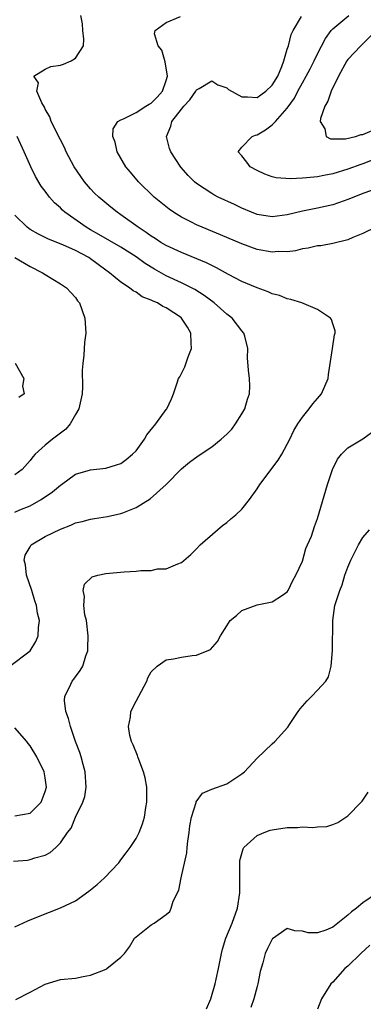
# Model space of a CAD drawing. Units: inches. Extents: x 2592000 to 2595000, y 1524000 to 1527000.
# Drawn here: x 2592820 to 2592865, y 1524658 to 1524788 of the extents above; entities that cross this region are included whole.
import ezdxf

# ---------------------------------------------------------------- set-up
doc = ezdxf.new("R2010")
doc.units = ezdxf.units.IN
doc.header["$MEASUREMENT"] = 0
doc.layers.add('LD25921524_2ft', color=122, linetype='Continuous')

msp = doc.modelspace()

# ---------------------------------------------------------------- linework, layer by layer
at = {"layer": 'LD25921524_2ft'}
for points, elevation in [([(2592818.8, 1524677.2), (2592820.65, 1524677.35), (2592821, 1524677.4), (2592821.63, 1524677.63), (2592823, 1524677.98), (2592823.67, 1524678.33), (2592824.41, 1524679), (2592825, 1524679.62), (2592825.95, 1524681), (2592826.44, 1524681.56), (2592827.01, 1524683.01), (2592827.99, 1524685), (2592828.24, 1524685.76), (2592828.41, 1524687), (2592828.29, 1524689), (2592828, 1524690), (2592827.75, 1524691), (2592827.57, 1524691.57), (2592827.02, 1524693), (2592826.33, 1524695), (2592826.08, 1524696.08), (2592825.71, 1524697), (2592825.56, 1524698.44), (2592825.59, 1524699), (2592826.21, 1524700.21), (2592826.57, 1524701), (2592826.76, 1524701.24), (2592827, 1524701.59), (2592827.6, 1524702.4), (2592827.95, 1524703), (2592828.36, 1524704.36), (2592828.61, 1524705), (2592828.65, 1524705.35), (2592828.68, 1524707), (2592828.44, 1524709), (2592828.25, 1524709.75), (2592828.09, 1524711), (2592828.2, 1524712.2), (2592828, 1524713), (2592828.18, 1524713.82), (2592829.22, 1524714.78), (2592829.96, 1524715), (2592831, 1524715.23), (2592833.45, 1524715.45), (2592835, 1524715.54), (2592835.64, 1524715.64), (2592837, 1524715.65), (2592837.83, 1524715.83), (2592839, 1524715.83), (2592840.52, 1524716.52), (2592841, 1524716.68), (2592842.25, 1524717.75), (2592843, 1524718.49), (2592843.47, 1524719), (2592845.76, 1524721), (2592846.44, 1524721.56), (2592847, 1524721.98), (2592847.54, 1524722.46), (2592848.21, 1524723), (2592849, 1524723.75), (2592849.99, 1524725), (2592851, 1524726.42), (2592851.35, 1524727), (2592853.79, 1524730.21), (2592854.28, 1524731), (2592855, 1524732.31), (2592855.35, 1524733), (2592855.88, 1524734.12), (2592856.41, 1524735), (2592857, 1524735.88), (2592857.9, 1524737), (2592858.35, 1524737.65), (2592859, 1524738.35), (2592859.53, 1524739), (2592860.41, 1524741), (2592860.45, 1524741.55), (2592860.98, 1524744.98), (2592861.22, 1524746.78), (2592861.32, 1524747), (2592861.31, 1524747.31), (2592861, 1524748.24), (2592860.83, 1524748.83), (2592860.69, 1524749), (2592859, 1524750.13), (2592856.92, 1524751), (2592855.47, 1524751.47), (2592855, 1524751.53), (2592853.97, 1524751.97), (2592853, 1524752.19), (2592852.47, 1524752.47), (2592851, 1524752.98), (2592849, 1524753.85), (2592847.22, 1524754.78), (2592845.65, 1524755.65), (2592845, 1524755.94), (2592844.31, 1524756.31), (2592841, 1524757.67), (2592839, 1524758.59), (2592838.3, 1524759), (2592837.52, 1524759.52), (2592837, 1524759.82), (2592836.33, 1524760.33), (2592835.27, 1524761), (2592833, 1524762.66), (2592832.49, 1524763), (2592831.67, 1524763.67), (2592830.08, 1524765), (2592829.53, 1524765.53), (2592829, 1524766.09), (2592828.2, 1524767), (2592827.7, 1524767.7), (2592826.83, 1524769), (2592825.78, 1524771), (2592825.54, 1524771.54), (2592825, 1524772.55), (2592823.79, 1524775), (2592823.59, 1524775.59), (2592823, 1524776.64), (2592822.88, 1524776.88), (2592822.55, 1524777.45), (2592821.91, 1524779), (2592822.09, 1524780.09), (2592821.5, 1524781), (2592823, 1524781.9), (2592823.76, 1524782.24), (2592825, 1524782.44), (2592825.43, 1524782.57), (2592826.44, 1524783), (2592827, 1524783.35), (2592828.07, 1524785), (2592828.12, 1524785.88), (2592827.97, 1524787), (2592827.91, 1524787.91), (2592827.71, 1524789)], 7930), ([(2592866.71, 1524761), (2592865, 1524760.2), (2592863.64, 1524759.64), (2592863, 1524759.34), (2592861, 1524758.84), (2592859.43, 1524758.57), (2592859, 1524758.54), (2592857.76, 1524758.24), (2592857, 1524758.15), (2592856.09, 1524757.91), (2592855, 1524757.78), (2592853.79, 1524757.79), (2592853, 1524757.73), (2592851, 1524758.08), (2592849, 1524758.8), (2592847, 1524759.66), (2592843.74, 1524761), (2592843, 1524761.32), (2592842.32, 1524761.68), (2592841, 1524762.34), (2592839.95, 1524763), (2592839.39, 1524763.39), (2592838.27, 1524764.27), (2592837.41, 1524765), (2592835.31, 1524767), (2592834.27, 1524768.27), (2592833.65, 1524769), (2592832.52, 1524771), (2592832.24, 1524772.24), (2592831.93, 1524773), (2592831.97, 1524774.03), (2592832.58, 1524775), (2592833, 1524775.23), (2592833.33, 1524775.33), (2592835, 1524776.16), (2592836.31, 1524777), (2592836.74, 1524777.26), (2592837, 1524777.4), (2592837.81, 1524778.19), (2592838.51, 1524779), (2592839, 1524780.42), (2592839.18, 1524781), (2592838.87, 1524782.87), (2592838.41, 1524784.41), (2592837.91, 1524785), (2592837.44, 1524786.56), (2592837.54, 1524787), (2592839, 1524788.09), (2592840.86, 1524788.86)], 7928), ([(2592866.13, 1524765.87), (2592865, 1524765.47), (2592863.78, 1524765), (2592863, 1524764.66), (2592862.5, 1524764.5), (2592861, 1524763.96), (2592859, 1524763.54), (2592857, 1524763.15), (2592855, 1524762.65), (2592853, 1524762.4), (2592851, 1524762.71), (2592850.25, 1524763), (2592849, 1524763.53), (2592848.01, 1524764.01), (2592845.85, 1524765), (2592845.29, 1524765.29), (2592845, 1524765.46), (2592843, 1524766.79), (2592842.74, 1524767), (2592841.87, 1524767.87), (2592840.94, 1524768.94), (2592839.61, 1524771), (2592839.44, 1524771.44), (2592839.05, 1524773), (2592839.61, 1524774.39), (2592839.75, 1524775), (2592841, 1524776.61), (2592841.33, 1524777), (2592842.13, 1524777.87), (2592842.92, 1524779), (2592843, 1524779.16), (2592843.34, 1524779.34), (2592845, 1524780.37), (2592845.83, 1524779.83), (2592847, 1524779.44), (2592847.24, 1524779.24), (2592849, 1524778.26), (2592849.74, 1524778.26), (2592851, 1524778.17), (2592851.49, 1524778.51), (2592852.14, 1524779), (2592853, 1524779.79), (2592853.73, 1524781), (2592854.27, 1524782.27), (2592854.55, 1524783), (2592855, 1524784.57), (2592855.14, 1524785), (2592855.52, 1524786.48), (2592855.79, 1524787), (2592856.86, 1524788.86)], 7926), ([(2592867, 1524770.19), (2592865, 1524769.39), (2592864.7, 1524769.3), (2592863, 1524768.68), (2592861, 1524768.06), (2592859.83, 1524767.83), (2592859, 1524767.69), (2592857.53, 1524767.53), (2592857, 1524767.52), (2592855.41, 1524767.41), (2592853.54, 1524767.54), (2592853, 1524767.68), (2592852.01, 1524768.01), (2592851, 1524768.49), (2592850.09, 1524769), (2592849.63, 1524769.63), (2592849, 1524770.43), (2592848.5, 1524771), (2592849, 1524771.59), (2592850.34, 1524773), (2592850.81, 1524773.19), (2592851, 1524773.22), (2592852.11, 1524773.89), (2592853, 1524774.56), (2592853.42, 1524775), (2592855, 1524776.75), (2592855.93, 1524778.07), (2592856.4, 1524779), (2592857, 1524780.11), (2592857.51, 1524781), (2592858.03, 1524781.97), (2592858.55, 1524783), (2592859, 1524783.95), (2592860.04, 1524785.96), (2592860.8, 1524787), (2592861, 1524787.24), (2592863.11, 1524789)], 7924), ([(2592866.73, 1524787), (2592865, 1524785.24), (2592864.86, 1524785.14), (2592864.72, 1524785), (2592863, 1524783.17), (2592862.87, 1524783), (2592861.75, 1524781), (2592860.8, 1524779), (2592860.34, 1524777.66), (2592859.95, 1524777), (2592859.39, 1524775.39), (2592859.36, 1524775), (2592859.96, 1524774.04), (2592860.12, 1524773), (2592860.69, 1524772.69), (2592862.69, 1524772.69), (2592864.01, 1524773), (2592864.75, 1524773.26), (2592865, 1524773.25), (2592866.21, 1524773.79)], 7922), ([(2592818.32, 1524703), (2592820.99, 1524705.01), (2592821.77, 1524706.23), (2592822.08, 1524707), (2592822.09, 1524708.09), (2592822.23, 1524709), (2592821.97, 1524709.97), (2592821.86, 1524711), (2592821.63, 1524711.63), (2592821.22, 1524713), (2592820.53, 1524715), (2592820.39, 1524716.39), (2592820.22, 1524717), (2592820.35, 1524717.65), (2592821, 1524718.77), (2592821.16, 1524719), (2592823, 1524720.11), (2592825, 1524721.11), (2592826.39, 1524721.61), (2592827, 1524721.91), (2592827.88, 1524722.12), (2592829, 1524722.43), (2592829.51, 1524722.49), (2592831.23, 1524722.77), (2592833, 1524723.15), (2592833.27, 1524723.27), (2592835, 1524723.94), (2592836.89, 1524725.11), (2592839, 1524727), (2592841, 1524729.09), (2592842.06, 1524729.94), (2592843.2, 1524730.8), (2592845, 1524731.99), (2592846.26, 1524733), (2592847, 1524733.66), (2592847.67, 1524734.33), (2592848.17, 1524735), (2592849, 1524736.34), (2592849.39, 1524737), (2592849.73, 1524738.27), (2592850.01, 1524739), (2592850.06, 1524740.06), (2592849.99, 1524741), (2592849.88, 1524742.12), (2592849.75, 1524743.75), (2592849.76, 1524745), (2592849.37, 1524746.63), (2592849.26, 1524747), (2592849, 1524747.3), (2592847.7, 1524749), (2592847, 1524749.52), (2592845.32, 1524751), (2592843.99, 1524751.99), (2592842.77, 1524752.77), (2592842.34, 1524753), (2592841, 1524753.68), (2592839, 1524754.6), (2592837.45, 1524755.45), (2592836.2, 1524756.2), (2592835, 1524757.08), (2592833, 1524758.37), (2592830.07, 1524760.07), (2592829, 1524760.65), (2592828.4, 1524761), (2592825.58, 1524763), (2592825.28, 1524763.28), (2592825, 1524763.56), (2592824.23, 1524764.23), (2592823.56, 1524765), (2592823, 1524765.76), (2592822.46, 1524766.46), (2592821.71, 1524767.71), (2592821.09, 1524769), (2592820.22, 1524771), (2592819.3, 1524773)], 7932), ([(2592819, 1524723.36), (2592819.64, 1524723.64), (2592821, 1524724.19), (2592822.46, 1524725), (2592823.97, 1524726.03), (2592825, 1524726.92), (2592825.14, 1524727), (2592827, 1524728.36), (2592829, 1524728.95), (2592831, 1524729.14), (2592832.4, 1524729.6), (2592833, 1524729.77), (2592833.7, 1524730.3), (2592834.54, 1524731), (2592835, 1524731.46), (2592836.11, 1524733), (2592836.44, 1524733.56), (2592837.63, 1524735), (2592839, 1524736.9), (2592839.09, 1524737), (2592839.68, 1524738.32), (2592839.97, 1524739), (2592840.42, 1524740.42), (2592840.62, 1524741), (2592840.77, 1524741.23), (2592841.45, 1524742.55), (2592841.88, 1524743.88), (2592842.32, 1524745), (2592842.31, 1524745.69), (2592842.26, 1524747), (2592841.79, 1524747.79), (2592841.03, 1524749), (2592841, 1524749.02), (2592839, 1524750.35), (2592838.53, 1524750.53), (2592837.85, 1524751), (2592837.25, 1524751.25), (2592837, 1524751.39), (2592835.83, 1524751.83), (2592835, 1524752.42), (2592834.6, 1524752.6), (2592834.13, 1524753), (2592833, 1524753.73), (2592831.5, 1524755), (2592831, 1524755.35), (2592829, 1524756.83), (2592828.74, 1524757), (2592827, 1524757.94), (2592825.31, 1524758.69), (2592823.42, 1524759.42), (2592822.09, 1524760.09), (2592821, 1524760.73), (2592820.83, 1524760.83), (2592820.63, 1524761), (2592819, 1524762.6)], 7934), ([(2592819, 1524757.02), (2592820.24, 1524756.25), (2592821, 1524755.81), (2592822.62, 1524755), (2592823, 1524754.74), (2592825, 1524753.53), (2592825.81, 1524753), (2592826.4, 1524752.4), (2592827, 1524751.7), (2592827.28, 1524751.28), (2592827.51, 1524751), (2592828.22, 1524749), (2592828.35, 1524747), (2592828.21, 1524745.79), (2592828.11, 1524744.11), (2592827.97, 1524743), (2592827.89, 1524742.11), (2592827.93, 1524739.93), (2592827.86, 1524739), (2592827.46, 1524737), (2592827, 1524736.24), (2592826.29, 1524735), (2592825.7, 1524734.3), (2592825, 1524733.8), (2592823.96, 1524733), (2592823, 1524732.18), (2592821.68, 1524731), (2592821.36, 1524730.64), (2592821, 1524730.17), (2592819.95, 1524729), (2592819, 1524728.26)], 7936), ([(2592819.03, 1524743.03), (2592820.16, 1524741), (2592819.99, 1524739.99), (2592820.22, 1524739), (2592819.51, 1524738.49)], 7938), ([(2592819, 1524668.5), (2592820.69, 1524669.31), (2592823, 1524670.25), (2592823.56, 1524670.44), (2592825, 1524671.03), (2592827, 1524671.97), (2592828.78, 1524673.22), (2592829.88, 1524674.12), (2592830.82, 1524675), (2592832.71, 1524677), (2592833, 1524677.39), (2592833.71, 1524678.29), (2592834.21, 1524679), (2592835, 1524680.21), (2592835.43, 1524681), (2592835.87, 1524682.13), (2592836.11, 1524683), (2592836.3, 1524684.3), (2592836.43, 1524685), (2592836.43, 1524687), (2592836.2, 1524688.2), (2592836, 1524689), (2592835.35, 1524690.65), (2592835.23, 1524691), (2592835.18, 1524691.18), (2592834.6, 1524692.6), (2592834.42, 1524693), (2592834.2, 1524693.8), (2592833.99, 1524695), (2592834.25, 1524696.25), (2592834.32, 1524697), (2592835, 1524698.34), (2592836.42, 1524701), (2592836.58, 1524701.42), (2592837, 1524702.22), (2592837.79, 1524703), (2592839, 1524703.82), (2592839.96, 1524703.96), (2592841, 1524704.17), (2592842.41, 1524704.41), (2592843, 1524704.44), (2592844.83, 1524705.17), (2592845.75, 1524706.25), (2592846.15, 1524707), (2592847, 1524708.32), (2592847.46, 1524709), (2592848.3, 1524709.7), (2592849, 1524710.34), (2592851, 1524711.08), (2592853, 1524711.47), (2592854.37, 1524712.37), (2592855, 1524712.81), (2592855.12, 1524713), (2592855.71, 1524714.29), (2592856.14, 1524715), (2592857, 1524716.86), (2592857.46, 1524718.54), (2592857.68, 1524719), (2592858.18, 1524720.18), (2592858.57, 1524721.43), (2592859, 1524722.52), (2592860.32, 1524727), (2592860.98, 1524729), (2592861.65, 1524730.35), (2592862.18, 1524731), (2592863, 1524731.83), (2592865, 1524733.03), (2592866.13, 1524733.87)], 7928), ([(2592819.1, 1524658.9), (2592821, 1524659.86), (2592823, 1524660.92), (2592825, 1524661.54), (2592827, 1524661.74), (2592828.03, 1524661.97), (2592829, 1524662.11), (2592831.06, 1524662.94), (2592831.16, 1524663), (2592833, 1524664.51), (2592833.47, 1524665), (2592834.14, 1524665.86), (2592834.81, 1524667), (2592835, 1524667.2), (2592837, 1524668.77), (2592837.38, 1524669), (2592839, 1524670.16), (2592839.45, 1524670.55), (2592839.65, 1524671), (2592839.91, 1524671.91), (2592840.64, 1524673.36), (2592840.97, 1524675), (2592841.71, 1524678.29), (2592841.75, 1524679), (2592841.84, 1524679.84), (2592842.02, 1524681), (2592842.12, 1524681.88), (2592842.35, 1524683), (2592842.95, 1524684.95), (2592842.97, 1524685.04), (2592843.8, 1524686.2), (2592845, 1524686.71), (2592847, 1524687.44), (2592848.21, 1524688.21), (2592849, 1524688.74), (2592849.33, 1524689), (2592851, 1524690.83), (2592853, 1524692.72), (2592853.33, 1524693), (2592855.07, 1524694.93), (2592855.29, 1524695.29), (2592856.45, 1524697), (2592856.68, 1524697.32), (2592857.62, 1524698.38), (2592858.24, 1524699), (2592859, 1524699.81), (2592860.08, 1524701), (2592860.42, 1524701.58), (2592860.8, 1524703), (2592860.97, 1524705.03), (2592861, 1524709), (2592861.3, 1524711), (2592861.4, 1524711.4), (2592861.92, 1524713), (2592862.25, 1524713.75), (2592862.6, 1524715), (2592863, 1524716.08), (2592863.38, 1524717), (2592864.42, 1524719), (2592865, 1524719.97), (2592865.84, 1524721)], 7926), ([(2592819, 1524683.19), (2592821, 1524683.56), (2592822.45, 1524685), (2592823, 1524686.4), (2592823.17, 1524687), (2592823, 1524688.23), (2592822.84, 1524689), (2592821.87, 1524691), (2592821, 1524692.44), (2592820.74, 1524692.74), (2592820.55, 1524693), (2592819, 1524694.81)], 7932), ([(2592844.33, 1524657.67), (2592844.91, 1524659), (2592845.48, 1524661), (2592845.59, 1524661.59), (2592845.88, 1524663), (2592846.28, 1524665), (2592846.43, 1524665.57), (2592846.87, 1524667), (2592847.7, 1524669), (2592848.43, 1524671), (2592848.74, 1524673), (2592848.72, 1524673.28), (2592848.71, 1524675), (2592848.73, 1524676.73), (2592848.7, 1524677), (2592848.71, 1524677.29), (2592849.15, 1524678.85), (2592849.26, 1524679), (2592851, 1524680.59), (2592851.94, 1524681), (2592852.72, 1524681.28), (2592853, 1524681.36), (2592855, 1524681.65), (2592856.34, 1524681.66), (2592857, 1524681.72), (2592858.36, 1524681.64), (2592859, 1524681.73), (2592860.21, 1524681.79), (2592861, 1524682.04), (2592861.67, 1524682.33), (2592863, 1524683.2), (2592864.78, 1524685), (2592864.88, 1524685.12), (2592865.67, 1524686.33)], 7924), ([(2592866.94, 1524673), (2592865, 1524671.68), (2592864.15, 1524671), (2592863.48, 1524670.52), (2592863, 1524670.05), (2592861, 1524668.48), (2592860.08, 1524668.08), (2592859, 1524667.72), (2592857.74, 1524667.74), (2592857, 1524667.95), (2592856.01, 1524668.01), (2592855, 1524668.31), (2592853.06, 1524666.94), (2592853, 1524666.87), (2592852.36, 1524665.64), (2592852.09, 1524665), (2592851.77, 1524663.77), (2592851.39, 1524662.61), (2592851.11, 1524661), (2592851, 1524660.63), (2592850.58, 1524659), (2592850.16, 1524657.84)], 7922), ([(2592865.89, 1524666.11), (2592864.72, 1524665), (2592863, 1524663.31), (2592862.62, 1524663), (2592861, 1524661.22), (2592860.77, 1524661), (2592859.52, 1524659), (2592859, 1524657.65)], 7920)]:
    msp.add_lwpolyline(points, dxfattribs=dict(at, elevation=elevation))

doc.saveas('drawing.dxf')
